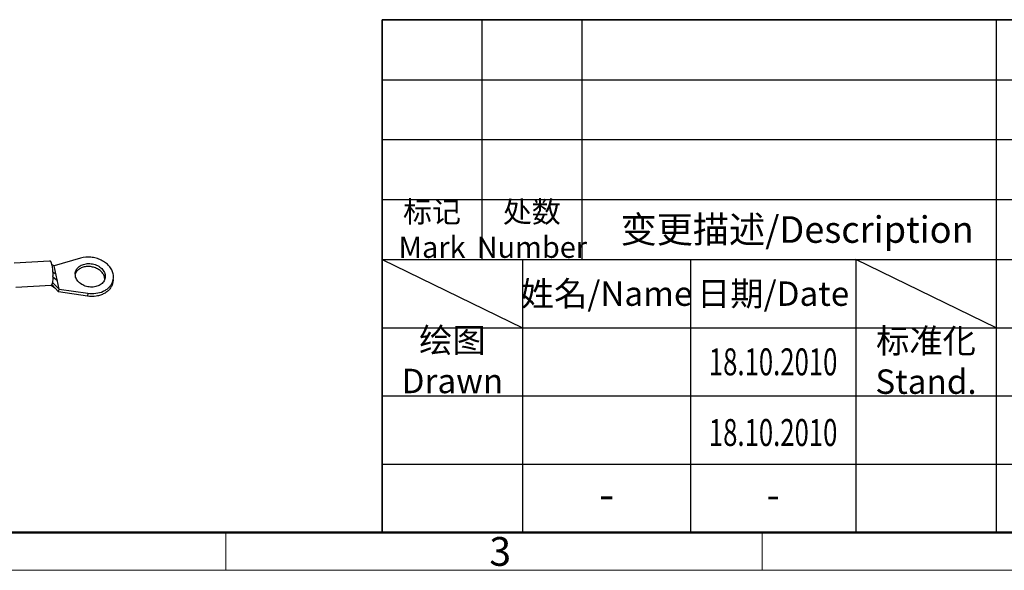
# Model space of a CAD drawing. Units: millimetres. Extents: x 340 to 786, y 588 to 903.
# Drawn here: x 460 to 597, y 588 to 665 of the extents above; entities that cross this region are included whole.
import ezdxf

# ---------------------------------------------------------------- set-up
doc = ezdxf.new("R2010")
doc.units = ezdxf.units.MM
doc.header["$LTSCALE"] = 65.395
doc.layers.get('0').update_dxf_attribs({"linetype": 'CONTINUOUS', "lineweight": 30})
doc.layers.add('Dim', color=3, linetype='CONTINUOUS', lineweight=15)
doc.layers.add('图框', color=7, linetype='CONTINUOUS', lineweight=20)
doc.styles.add('Romans字体', font='romans.shx', dxfattribs={"width": 0.75})
doc.styles.get("Standard").update_dxf_attribs({"font": 'SIMFANG.TTF', "width": 0.75})

# ---------------------------------------------------------------- blocks, each defined once
blk = doc.blocks.new('A4图框-NEW')
at = {"layer": '图框', "lineweight": 35}
for q in [(1126.929, 531.329), (946.929, 484.035)]:
    blk.add_line((946.929, 531.329), q, dxfattribs=at)
at = {"layer": '图框', "lineweight": -3}
for p, q in [((956.147, 531.329), (956.147, 509.205)), ((965.365, 531.329), (965.365, 509.205)), ((1003.653, 531.329), (1003.653, 484.035)), ((946.929, 525.798), (1036.654, 525.798)), ((946.929, 520.267), (1036.654, 520.267)), ((946.929, 514.736), (1036.654, 514.736)), ((946.929, 509.205), (1036.654, 509.205)), ((946.929, 509.205), (959.909, 502.913)), ((959.909, 509.205), (959.909, 484.035)), ((975.41, 509.205), (975.41, 484.035)), ((990.673, 509.205), (990.673, 484.035)), ((1003.653, 502.913), (990.673, 509.205)), ((946.929, 502.913), (1036.654, 502.913)), ((946.929, 496.62), (1036.654, 496.62)), ((946.929, 490.327), (1036.654, 490.327))]:
    blk.add_line(p, q, dxfattribs=at)
at = {"layer": '图框', "lineweight": 50}
blk.add_line((836.855, 484.035), (1126.929, 484.035), dxfattribs=at)
at = {"layer": '图框', "color": 6}
for p, q in [((932.483, 484.035), (932.483, 480.535)), ((982.018, 484.035), (982.018, 480.535))]:
    blk.add_line(p, q, dxfattribs=at)
at = {"layer": '图框', "color": 1, "lineweight": 18}
blk.add_line((833.413, 480.535), (1130.412, 480.535), dxfattribs=at)
at = {"layer": '图框', "attachment_point": 5}
for s, insert, char_height, width in [('标记\\P{\\Fromans|c134;Mark}', (951.538, 511.971), 1.959, 9.21824), ('处数\\P{\\Fromans|c134;Number }', (960.756, 511.971), 1.959, 9.21824), ('  变更描述{\\Fromans|c134;/Description}', (984.509, 511.971), 2.44875, 38.2879), ('姓名{\\Fromans|c134;/Name\\Ftxt|c134; }', (967.659, 506.059), 2.25285, 15.50176), ('日期{\\Fromans|c134;/Date}', (983.042, 506.059), 2.25285, 15.26238), ('绘图\\P{\\Fromans|c134;Drawn\\Ftxt|c134; }', (953.419, 499.878), 2.25285, 12.98011)]:
    blk.add_mtext(s, dxfattribs=dict(at, insert=insert, char_height=char_height, width=width))
at = {"layer": '图框', "insert": (997.163, 499.817), "char_height": 2.25285, "width": 12.98011, "attachment_point": 5, "style": 'Romans字体'}
blk.add_mtext('{\\fFangSong_GB2312|b0|i0|c134|p49;标准化}\\PStand.', dxfattribs=at)
at = {"layer": '图框', "color": 3, "attachment_point": 5, "style": 'Romans字体'}
for s, insert, char_height, width in [('{\\W0.7;18.10.2010}', (983.042, 499.766), 2.48793, 15.26238), ('{\\W0.7;18.10.2010}', (983.042, 493.244), 2.48793, 15.26238), ('-', (967.659, 487.181), 2.986, 15.50176), ('-', (983.042, 487.181), 2.488, 15.26238)]:
    blk.add_mtext(s, dxfattribs=dict(at, insert=insert, char_height=char_height, width=width))
at = {"layer": '图框', "color": 6, "insert": (956.83, 483.599), "char_height": 2.652, "width": 2.55791, "attachment_point": 1, "style": 'Romans字体'}
blk.add_mtext('3', dxfattribs=at)

msp = doc.modelspace()

# ---------------------------------------------------------------- linework, layer by layer
at = {"color": 7, "linetype": 'Continuous'}
for p, q in [((459.48, 630.91), (464.38, 631.2)), ((465, 630.51), (464.65, 630.65)), ((468.66, 631.55), (465, 630.51)), ((465.69, 627.28), (465, 630.51)), ((464.79, 629.65), (465.24, 629.37)), ((465.45, 628.42), (464.82, 628.92)), ((467.94, 629.05), (467.93, 629.54)), ((459.68, 627.52), (464.58, 627.81)), ((464.57, 627.81), (464.65, 627.77)), ((464.67, 627.89), (464.58, 627.81)), ((464.67, 627.89), (465.62, 626.87)), ((464.76, 628.19), (465.69, 627.28)), ((473.2, 628.61), (473.13, 628.2)), ((465.62, 626.87), (465.69, 627.28)), ((469.62, 626.29), (465.62, 626.87)), ((465.69, 627.28), (469.69, 626.7)), ((469.69, 626.7), (469.62, 626.29))]:
    msp.add_line(p, q, dxfattribs=at)
msp.add_lwpolyline([(464.65, 627.77), (464.92, 627.6), (465.09, 627.44)], dxfattribs=at)
for centre, radius, start, end in [((456.8, 629.02), 8.02, 359.7973, 0.7428), ((469.13, 628.89), 1.29, 151.2759, 159.7981), ((469.15, 628.88), 1.32, 149.76, 151.29), ((470.44, 628.52), 1.59, 26.0621, 30.9953), ((470.69, 628.61), 1.32, 8.7118, 12.036), ((470.86, 629.02), 1.23, 350.0551, 353.5432), ((470.73, 628.61), 1.28, 359.353, 8.753), ((471.3, 628.95), 1.93, 337.9874, 350.0044)]:
    msp.add_arc(centre, radius, start, end, dxfattribs=at)
for points, knots in [([(473.19, 629.36), (473.14, 629.56), (473, 629.95), (472.63, 630.48), (472.13, 630.94), (471.52, 631.3), (470.83, 631.56), (469.87, 631.74), (469.12, 631.68), (468.66, 631.55)], [0, 0, 0, 0, 0.10837, 0.223298, 0.345306, 0.473488, 0.605864, 0.739802, 1, 1, 1, 1]), ([(464.38, 631.2), (464.39, 631.2), (464.42, 631.19), (464.46, 631.16), (464.5, 631.11), (464.54, 631.04), (464.57, 630.94), (464.61, 630.83), (464.64, 630.71), (464.69, 630.51), (464.74, 630.23), (464.78, 629.88), (464.81, 629.5), (464.82, 629.25), (464.82, 629.12)], [0, 0, 0, 0, 0.017443, 0.039658, 0.069043, 0.106363, 0.151739, 0.20487, 0.265273, 0.332319, 0.483125, 0.650167, 0.825322, 1, 1, 1, 1]), ([(467.93, 629.54), (467.95, 629.63), (468, 629.82), (468.15, 630.08), (468.36, 630.3), (468.61, 630.49), (468.91, 630.64), (469.36, 630.78), (469.97, 630.83), (470.7, 630.69), (471.24, 630.41), (471.6, 630.11), (471.82, 629.86), (471.97, 629.59), (472.04, 629.39), (472.06, 629.3)], [0, 0, 0, 0, 0.053492, 0.108099, 0.164784, 0.224128, 0.286338, 0.35127, 0.486891, 0.625489, 0.76007, 0.824198, 0.885528, 0.944066, 1, 1, 1, 1]), ([(471.8, 629.34), (471.71, 629.49), (471.48, 629.77), (471.02, 630.09), (470.47, 630.31), (469.89, 630.41), (469.3, 630.38), (468.77, 630.22), (468.32, 629.94), (468.09, 629.68), (468.01, 629.54)], [0, 0, 0, 0, 0.118598, 0.245671, 0.378734, 0.513819, 0.646483, 0.772851, 0.890617, 1, 1, 1, 1]), ([(464.82, 628.99), (464.82, 628.84), (464.81, 628.58), (464.78, 628.31), (464.76, 628.19)], [0, 0, 0, 0, 0.547717, 1, 1, 1, 1]), ([(472.07, 628.81), (472.05, 628.72), (472, 628.53), (471.85, 628.27), (471.64, 628.05), (471.39, 627.85), (471.09, 627.7), (470.64, 627.57), (470.03, 627.52), (469.3, 627.66), (468.76, 627.94), (468.4, 628.24), (468.19, 628.49), (468.03, 628.76), (467.96, 628.96), (467.94, 629.05)], [0, 0, 0, 0, 0.053492, 0.108099, 0.164784, 0.224128, 0.286338, 0.35127, 0.486891, 0.625489, 0.76007, 0.824198, 0.885528, 0.944066, 1, 1, 1, 1]), ([(471.99, 628.89), (471.98, 628.91), (471.95, 629.03), (471.91, 629.14), (471.87, 629.22)], [0, 0, 0, 0, 0.245417, 1, 1, 1, 1]), ([(472.06, 629.3), (472.07, 629.26), (472.09, 629.13), (472.09, 628.99), (472.08, 628.89)], [0, 0, 0, 0, 0.252952, 1, 1, 1, 1]), ([(473.2, 628.61), (473.22, 628.74), (473.24, 628.99), (473.21, 629.24), (473.19, 629.36)], [0, 0, 0, 0, 0.496421, 1, 1, 1, 1]), ([(464.76, 628.19), (464.75, 628.13), (464.73, 628.03), (464.69, 627.93), (464.67, 627.89)], [0, 0, 0, 0, 0.574655, 1, 1, 1, 1]), ([(473.13, 628.2), (473.1, 628.04), (473.01, 627.73), (472.75, 627.31), (472.39, 626.94), (471.94, 626.64), (471.41, 626.41), (470.64, 626.23), (470.02, 626.23), (469.62, 626.29)], [0, 0, 0, 0, 0.108778, 0.220236, 0.336477, 0.458728, 0.587245, 0.721375, 1, 1, 1, 1]), ([(469.69, 626.7), (470.06, 626.65), (470.78, 626.64), (471.64, 626.86), (472.23, 627.18), (472.6, 627.48), (472.89, 627.83), (473.04, 628.09), (473.09, 628.22)], [0, 0, 0, 0, 0.275274, 0.536761, 0.66017, 0.778051, 0.890928, 1, 1, 1, 1])]:
    msp.add_open_spline(points, degree=3, knots=knots, dxfattribs=at)

# ---------------------------------------------------------------- block references
at = {"layer": 'Dim', "xscale": 1.500006313482685, "yscale": 1.500006313482685, "zscale": 1.500006313482685}
msp.add_blockref('A4图框-NEW', (-909.96, -132.45), dxfattribs=at)

doc.saveas('drawing.dxf')
